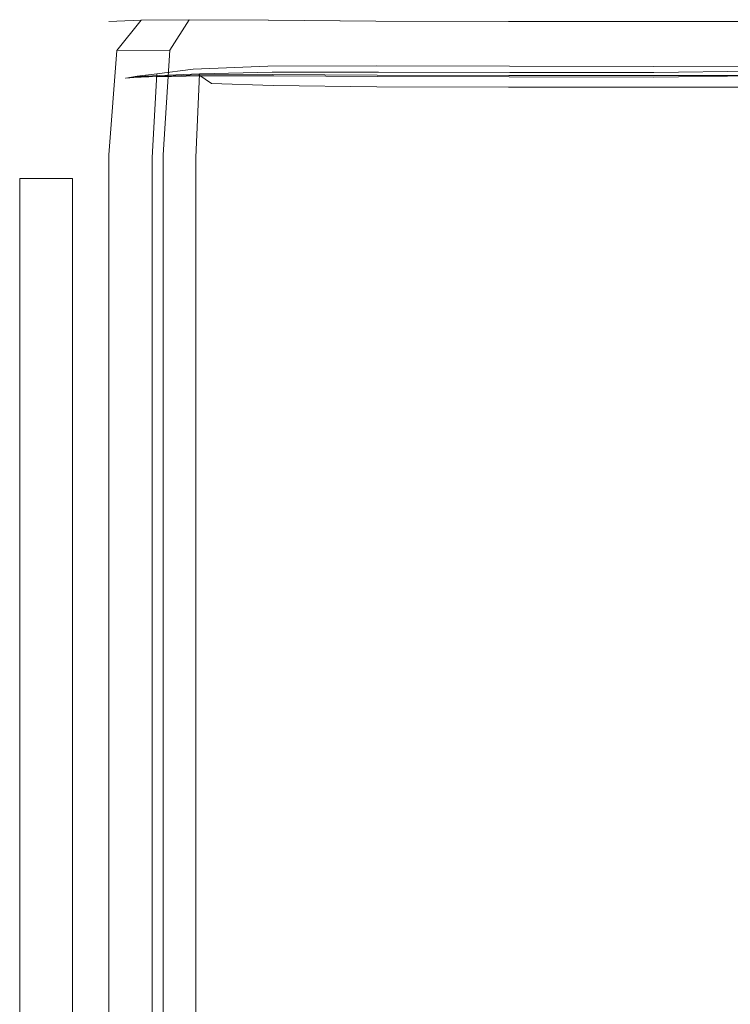
# Model space of a CAD drawing. Extents: x 0 to 1500, y -700 to 0.
# Drawn here: x 0 to 12, y -16 to 0 of the extents above; entities that cross this region are included whole.
import ezdxf

# ---------------------------------------------------------------- set-up
doc = ezdxf.new("R2010")
doc.units = 0
doc.header["$LTSCALE"] = 500
doc.header["$MEASUREMENT"] = 0
doc.layers.add('BONA_CERAMIKA', color=7, linetype='Continuous')

msp = doc.modelspace()

# ---------------------------------------------------------------- linework, layer by layer
at = {"layer": 'BONA_CERAMIKA', "lineweight": 0}
for points, invisible_edges in [([(1.267, -0.387, 493.122), (1.119, -0.388, 495.589), (1.574, 0.102, 495.589), (1.71, 0.107, 493.147)], 11), ([(1.267, -0.387, 530.373), (1.71, 0.107, 530.336), (1.574, 0.102, 527.375), (1.119, -0.388, 527.375)], 13), ([(1.119, -0.388, 511.081), (1.119, -0.388, 517.453), (1.574, 0.102, 517.453), (1.574, 0.102, 511.081)], 11), ([(1.119, -0.388, 517.453), (1.119, -0.388, 523.142), (1.574, 0.102, 523.142), (1.574, 0.102, 517.453)], 11), ([(1.119, -0.388, 511.081), (1.574, 0.102, 511.081), (1.574, 0.102, 504.797), (1.119, -0.388, 504.797)], 13), ([(1.119, -0.388, 504.797), (1.574, 0.102, 504.797), (1.574, 0.102, 499.376), (1.119, -0.388, 499.376)], 13), ([(1.119, -0.388, 495.589), (1.119, -0.388, 499.376), (1.574, 0.102, 499.376), (1.574, 0.102, 495.589)], 11), ([(1.119, -0.388, 527.375), (1.574, 0.102, 527.375), (1.574, 0.102, 523.142), (1.119, -0.388, 523.142)], 13), ([(1.267, -0.387, 493.122), (1.71, 0.107, 493.147), (2.114, 0.12, 491.752), (1.71, -0.383, 491.655)], 9), ([(1.267, -0.387, 530.373), (1.71, -0.383, 532.363), (2.114, 0.12, 532.213), (1.71, 0.107, 530.336)], 9), ([(1.71, 0.107, 493.147), (1.574, 0.102, 495.589), (2.485, -0.011, 495.589), (2.593, -0.003, 493.162)], 15), ([(1.71, 0.107, 530.336), (2.593, -0.002, 530.311), (2.485, -0.011, 527.375), (1.574, 0.102, 527.375)], 15), ([(1.574, 0.102, 511.081), (1.574, 0.102, 517.453), (2.485, -0.011, 517.453), (2.485, -0.01, 511.081)], 15), ([(1.574, 0.102, 517.453), (1.574, 0.102, 523.142), (2.485, -0.01, 523.142), (2.485, -0.011, 517.453)], 15), ([(1.574, 0.102, 511.081), (2.485, -0.01, 511.081), (2.485, -0.011, 504.797), (1.574, 0.102, 504.797)], 15), ([(1.574, 0.102, 504.797), (2.485, -0.011, 504.797), (2.485, -0.01, 499.376), (1.574, 0.102, 499.376)], 15), ([(1.574, 0.102, 495.589), (1.574, 0.102, 499.376), (2.485, -0.01, 499.376), (2.485, -0.011, 495.589)], 15), ([(1.574, 0.102, 527.375), (2.485, -0.011, 527.375), (2.485, -0.01, 523.142), (1.574, 0.102, 523.142)], 15), ([(1.71, -0.383, 491.655), (2.114, 0.12, 491.752), (2.916, 0.129, 491.025), (2.593, -0.381, 490.848)], 13), ([(1.71, -0.383, 532.363), (2.593, -0.381, 533.601), (2.916, 0.129, 533.328), (2.114, 0.12, 532.213)], 14), ([(1.71, 0.107, 493.147), (2.593, -0.003, 493.162), (2.916, 0.021, 491.817), (2.114, 0.12, 491.752)], 15), ([(1.71, 0.107, 530.336), (2.114, 0.12, 532.213), (2.916, 0.021, 532.114), (2.593, -0.002, 530.311)], 15), ([(2.114, 0.12, 491.752), (2.916, 0.021, 491.817), (3.351, 0.054, 491.265), (2.916, 0.129, 491.025)], 15), ([(2.114, 0.12, 532.213), (2.916, 0.129, 533.328), (3.351, 0.054, 532.962), (2.916, 0.021, 532.114)], 15), ([(4.063, -0.383, 490.364), (2.593, -0.381, 490.848), (2.916, 0.129, 491.025), (4.24, 0.12, 490.586)], 11), ([(4.063, -0.383, 534.345), (4.239, 0.12, 534.004), (2.916, 0.129, 533.328), (2.593, -0.381, 533.601)], 9), ([(4.062, -0.068, 530.336), (2.593, -0.002, 530.311), (2.916, 0.021, 532.114), (4.239, -0.038, 532.213)], 15), ([(4.063, -0.068, 493.147), (4.24, -0.038, 491.752), (2.916, 0.021, 491.817), (2.593, -0.003, 493.162)], 15), ([(4.24, 0.12, 490.586), (2.916, 0.129, 491.025), (3.351, 0.054, 491.265), (4.358, 0.021, 491.025)], 15), ([(4.239, 0.12, 534.004), (4.357, 0.021, 533.328), (3.351, 0.054, 532.962), (2.916, 0.129, 533.328)], 15), ([(4.239, -0.038, 532.213), (2.916, 0.021, 532.114), (3.351, 0.054, 532.962), (4.357, 0.021, 533.328)], 15), ([(4.24, -0.038, 491.752), (4.358, 0.021, 491.025), (3.351, 0.054, 491.265), (2.916, 0.021, 491.817)], 15), ([(5.992, -0.387, 490.12), (4.063, -0.383, 490.364), (4.24, 0.12, 490.586), (6.036, 0.107, 490.364)], 11), ([(5.992, -0.387, 534.718), (6.036, 0.107, 534.345), (4.239, 0.12, 534.004), (4.063, -0.383, 534.345)], 13), ([(6.036, 0.107, 534.345), (6.065, -0.003, 533.6), (4.357, 0.021, 533.328), (4.239, 0.12, 534.004)], 15), ([(6.036, -0.068, 532.363), (4.239, -0.038, 532.213), (4.357, 0.021, 533.328), (6.065, -0.003, 533.6)], 15), ([(6.036, 0.107, 490.364), (4.24, 0.12, 490.586), (4.358, 0.021, 491.025), (6.065, -0.003, 490.848)], 15), ([(6.036, -0.068, 491.655), (6.065, -0.003, 490.848), (4.358, 0.021, 491.025), (4.24, -0.038, 491.752)], 15), ([(5.992, -0.387, 490.12), (6.036, 0.107, 490.364), (8.254, 0.102, 490.289), (8.254, -0.388, 490.04)], 13), ([(5.992, -0.387, 534.718), (8.254, -0.388, 534.842), (8.254, 0.102, 534.458), (6.036, 0.107, 534.345)], 11), ([(6.036, 0.107, 490.364), (6.065, -0.003, 490.848), (8.254, -0.011, 490.79), (8.254, 0.102, 490.289)], 15), ([(6.036, 0.107, 534.345), (8.254, 0.102, 534.458), (8.254, -0.011, 533.691), (6.065, -0.003, 533.6)], 15), ([(8.254, -0.388, 490.04), (8.254, 0.102, 490.289), (10.683, 0.102, 490.289), (10.683, -0.388, 490.04)], 13), ([(8.254, 0.102, 490.289), (8.254, -0.011, 490.79), (10.683, -0.011, 490.79), (10.683, 0.102, 490.289)], 15), ([(8.254, -0.388, 534.842), (10.683, -0.388, 534.842), (10.683, 0.102, 534.458), (8.254, 0.102, 534.458)], 11), ([(8.254, 0.102, 534.458), (10.683, 0.102, 534.458), (10.683, -0.011, 533.691), (8.254, -0.011, 533.691)], 15), ([(13.112, -0.388, 490.04), (10.683, -0.388, 490.04), (10.683, 0.102, 490.289), (13.112, 0.102, 490.289)], 11), ([(13.112, 0.102, 490.289), (10.683, 0.102, 490.289), (10.683, -0.011, 490.79), (13.112, -0.011, 490.79)], 15), ([(13.112, -0.388, 534.842), (13.112, 0.102, 534.458), (10.683, 0.102, 534.458), (10.683, -0.388, 534.842)], 13), ([(13.112, 0.102, 534.458), (13.112, -0.011, 533.691), (10.683, -0.011, 533.691), (10.683, 0.102, 534.458)], 15), ([(4.062, -0.068, 530.336), (4.004, -0.078, 527.375), (2.485, -0.011, 527.375), (2.593, -0.002, 530.311)], 15), ([(4.063, -0.068, 493.147), (2.593, -0.003, 493.162), (2.485, -0.011, 495.589), (4.004, -0.078, 495.589)], 15), ([(4.004, -0.078, 527.375), (4.004, -0.078, 523.142), (2.485, -0.01, 523.142), (2.485, -0.011, 527.375)], 15), ([(4.003, -0.078, 511.081), (2.485, -0.01, 511.081), (2.485, -0.011, 517.453), (4.003, -0.078, 517.453)], 15), ([(4.003, -0.078, 517.453), (2.485, -0.011, 517.453), (2.485, -0.01, 523.142), (4.004, -0.078, 523.142)], 15), ([(4.003, -0.078, 511.081), (4.004, -0.078, 504.797), (2.485, -0.011, 504.797), (2.485, -0.01, 511.081)], 15), ([(4.004, -0.078, 504.797), (4.004, -0.078, 499.376), (2.485, -0.01, 499.376), (2.485, -0.011, 504.797)], 15), ([(4.004, -0.078, 495.589), (2.485, -0.011, 495.589), (2.485, -0.01, 499.376), (4.004, -0.078, 499.376)], 15), ([(5.977, -0.112, 511.081), (4.003, -0.078, 511.081), (4.003, -0.078, 517.453), (5.977, -0.112, 517.453)], 15), ([(5.977, -0.112, 517.453), (4.003, -0.078, 517.453), (4.004, -0.078, 523.142), (5.977, -0.112, 523.142)], 15), ([(5.977, -0.112, 511.081), (5.977, -0.112, 504.797), (4.004, -0.078, 504.797), (4.003, -0.078, 511.081)], 15), ([(5.992, -0.101, 530.373), (5.977, -0.112, 527.375), (4.004, -0.078, 527.375), (4.062, -0.068, 530.336)], 15), ([(5.992, -0.101, 493.122), (4.063, -0.068, 493.147), (4.004, -0.078, 495.589), (5.977, -0.112, 495.589)], 15), ([(5.977, -0.112, 527.375), (5.977, -0.112, 523.142), (4.004, -0.078, 523.142), (4.004, -0.078, 527.375)], 15), ([(5.977, -0.112, 504.797), (5.977, -0.112, 499.376), (4.004, -0.078, 499.376), (4.004, -0.078, 504.797)], 15), ([(5.977, -0.112, 495.589), (4.004, -0.078, 495.589), (4.004, -0.078, 499.376), (5.977, -0.112, 499.376)], 15), ([(5.992, -0.101, 530.373), (4.062, -0.068, 530.336), (4.239, -0.038, 532.213), (6.036, -0.068, 532.363)], 15), ([(5.992, -0.101, 493.122), (6.036, -0.068, 491.655), (4.24, -0.038, 491.752), (4.063, -0.068, 493.147)], 15), ([(5.992, -0.101, 530.373), (8.254, -0.112, 530.385), (8.254, -0.123, 527.375), (5.977, -0.112, 527.375)], 15), ([(5.992, -0.101, 493.122), (5.977, -0.112, 495.589), (8.254, -0.123, 495.589), (8.254, -0.112, 493.114)], 15), ([(5.977, -0.112, 527.375), (8.254, -0.123, 527.375), (8.254, -0.123, 523.142), (5.977, -0.112, 523.142)], 15), ([(5.977, -0.112, 511.081), (8.254, -0.123, 511.081), (8.254, -0.123, 504.797), (5.977, -0.112, 504.797)], 15), ([(5.977, -0.112, 504.797), (8.254, -0.123, 504.797), (8.254, -0.123, 499.376), (5.977, -0.112, 499.376)], 15), ([(5.977, -0.112, 511.081), (5.977, -0.112, 517.453), (8.254, -0.123, 517.453), (8.254, -0.123, 511.081)], 15), ([(5.977, -0.112, 517.453), (5.977, -0.112, 523.142), (8.254, -0.123, 523.142), (8.254, -0.123, 517.453)], 15), ([(5.977, -0.112, 495.589), (5.977, -0.112, 499.376), (8.254, -0.123, 499.376), (8.254, -0.123, 495.589)], 15), ([(5.992, -0.101, 530.373), (6.036, -0.068, 532.363), (8.254, -0.078, 532.413), (8.254, -0.112, 530.385)], 15), ([(5.992, -0.101, 493.122), (8.254, -0.112, 493.114), (8.254, -0.078, 491.622), (6.036, -0.068, 491.655)], 15), ([(6.036, -0.068, 532.363), (6.065, -0.003, 533.6), (8.254, -0.011, 533.691), (8.254, -0.078, 532.413)], 15), ([(6.036, -0.068, 491.655), (8.254, -0.078, 491.622), (8.254, -0.011, 490.79), (6.065, -0.003, 490.848)], 15), ([(8.254, -0.078, 532.413), (8.254, -0.011, 533.691), (10.683, -0.011, 533.691), (10.683, -0.078, 532.413)], 15), ([(8.254, -0.078, 491.622), (10.683, -0.078, 491.622), (10.683, -0.011, 490.79), (8.254, -0.011, 490.79)], 15), ([(8.254, -0.112, 530.385), (8.254, -0.078, 532.413), (10.683, -0.078, 532.413), (10.683, -0.112, 530.385)], 15), ([(8.254, -0.112, 493.114), (10.683, -0.112, 493.114), (10.683, -0.078, 491.622), (8.254, -0.078, 491.622)], 15), ([(8.254, -0.112, 530.385), (10.683, -0.112, 530.385), (10.683, -0.123, 527.375), (8.254, -0.123, 527.375)], 15), ([(8.254, -0.112, 493.114), (8.254, -0.123, 495.589), (10.683, -0.123, 495.589), (10.683, -0.112, 493.114)], 15), ([(8.254, -0.123, 527.375), (10.683, -0.123, 527.375), (10.683, -0.123, 523.142), (8.254, -0.123, 523.142)], 15), ([(8.254, -0.123, 511.081), (10.683, -0.123, 511.081), (10.683, -0.123, 504.797), (8.254, -0.123, 504.797)], 15), ([(8.254, -0.123, 504.797), (10.683, -0.123, 504.797), (10.683, -0.123, 499.376), (8.254, -0.123, 499.376)], 15), ([(8.254, -0.123, 511.081), (8.254, -0.123, 517.453), (10.683, -0.123, 517.453), (10.683, -0.123, 511.081)], 15), ([(8.254, -0.123, 517.453), (8.254, -0.123, 523.142), (10.683, -0.123, 523.142), (10.683, -0.123, 517.453)], 15), ([(8.254, -0.123, 495.589), (8.254, -0.123, 499.376), (10.683, -0.123, 499.376), (10.683, -0.123, 495.589)], 15), ([(13.112, -0.078, 532.413), (10.683, -0.078, 532.413), (10.683, -0.011, 533.691), (13.112, -0.011, 533.691)], 15), ([(13.112, -0.078, 491.622), (13.112, -0.011, 490.79), (10.683, -0.011, 490.79), (10.683, -0.078, 491.622)], 15), ([(13.112, -0.112, 530.385), (10.683, -0.112, 530.385), (10.683, -0.078, 532.413), (13.112, -0.078, 532.413)], 15), ([(13.112, -0.112, 493.114), (13.112, -0.078, 491.622), (10.683, -0.078, 491.622), (10.683, -0.112, 493.114)], 15), ([(13.112, -0.112, 530.385), (13.112, -0.123, 527.375), (10.683, -0.123, 527.375), (10.683, -0.112, 530.385)], 15), ([(13.112, -0.112, 493.114), (10.683, -0.112, 493.114), (10.683, -0.123, 495.589), (13.112, -0.123, 495.589)], 15), ([(13.112, -0.123, 527.375), (13.112, -0.123, 523.142), (10.683, -0.123, 523.142), (10.683, -0.123, 527.375)], 15), ([(13.112, -0.123, 511.081), (10.683, -0.123, 511.081), (10.683, -0.123, 517.453), (13.112, -0.123, 517.453)], 15), ([(13.112, -0.123, 517.453), (10.683, -0.123, 517.453), (10.683, -0.123, 523.142), (13.112, -0.123, 523.142)], 15), ([(13.112, -0.123, 511.081), (13.112, -0.123, 504.797), (10.683, -0.123, 504.797), (10.683, -0.123, 511.081)], 15), ([(13.112, -0.123, 504.797), (13.112, -0.123, 499.376), (10.683, -0.123, 499.376), (10.683, -0.123, 504.797)], 15), ([(13.112, -0.123, 495.589), (10.683, -0.123, 495.589), (10.683, -0.123, 499.376), (13.112, -0.123, 499.376)], 15), ([(1.267, -0.387, 493.122), (1.119, -2.13, 493.114), (0.967, -2.13, 495.589), (1.119, -0.388, 495.589)], 15), ([(1.267, -0.387, 530.373), (1.119, -0.388, 527.375), (0.967, -2.13, 527.375), (1.119, -2.13, 530.385)], 15), ([(1.119, -0.388, 511.081), (0.967, -2.13, 511.081), (0.967, -2.13, 517.453), (1.119, -0.388, 517.453)], 15), ([(1.119, -0.388, 517.453), (0.967, -2.13, 517.453), (0.967, -2.13, 523.142), (1.119, -0.388, 523.142)], 15), ([(1.119, -0.388, 511.081), (1.119, -0.388, 504.797), (0.967, -2.13, 504.797), (0.967, -2.13, 511.081)], 15), ([(1.119, -0.388, 504.797), (1.119, -0.388, 499.376), (0.967, -2.13, 499.376), (0.967, -2.13, 504.797)], 15), ([(1.119, -0.388, 495.589), (0.967, -2.13, 495.589), (0.967, -2.13, 499.376), (1.119, -0.388, 499.376)], 15), ([(1.119, -0.388, 527.375), (1.119, -0.388, 523.142), (0.967, -2.13, 523.142), (0.967, -2.13, 527.375)], 15), ([(1.267, -0.387, 493.122), (1.71, -0.383, 491.655), (1.574, -2.13, 491.622), (1.119, -2.13, 493.114)], 13), ([(1.267, -0.387, 530.373), (1.119, -2.13, 530.385), (1.574, -2.13, 532.413), (1.71, -0.383, 532.363)], 15), ([(1.71, -0.383, 491.655), (2.593, -0.381, 490.848), (2.485, -2.13, 490.79), (1.574, -2.13, 491.622)], 15), ([(1.71, -0.383, 532.363), (1.574, -2.13, 532.413), (2.485, -2.13, 533.691), (2.593, -0.381, 533.601)], 15), ([(4.063, -0.383, 490.364), (4.004, -2.13, 490.289), (2.485, -2.13, 490.79), (2.593, -0.381, 490.848)], 15), ([(4.063, -0.383, 534.345), (2.593, -0.381, 533.601), (2.485, -2.13, 533.691), (4.004, -2.13, 534.458)], 13), ([(5.992, -0.387, 490.12), (5.977, -2.13, 490.04), (4.004, -2.13, 490.289), (4.063, -0.383, 490.364)], 15), ([(5.992, -0.387, 534.718), (4.063, -0.383, 534.345), (4.004, -2.13, 534.458), (5.977, -2.13, 534.842)], 15), ([(5.992, -0.387, 490.12), (8.254, -0.388, 490.04), (8.254, -2.13, 489.956), (5.977, -2.13, 490.04)], 15), ([(5.992, -0.387, 534.718), (5.977, -2.13, 534.842), (8.254, -2.13, 534.97), (8.254, -0.388, 534.842)], 15), ([(8.254, -0.388, 490.04), (10.683, -0.388, 490.04), (10.683, -2.13, 489.956), (8.254, -2.13, 489.956)], 15), ([(8.254, -0.388, 534.842), (8.254, -2.13, 534.97), (10.683, -2.13, 534.97), (10.683, -0.388, 534.842)], 15), ([(13.112, -0.388, 490.04), (13.112, -2.13, 489.956), (10.683, -2.13, 489.956), (10.683, -0.388, 490.04)], 15), ([(13.112, -0.388, 534.842), (10.683, -0.388, 534.842), (10.683, -2.13, 534.97), (13.112, -2.13, 534.97)], 15), ([(4.179, -2.155, 491.247), (4.231, -0.648, 491.287), (2.983, -0.695, 491.669), (2.9, -2.161, 491.652)], 15), ([(2.983, -0.695, 491.669), (4.231, -0.648, 491.287), (4.31, -0.785, 490.995), (3.078, -0.791, 491.364)], 10), ([(6.042, -2.154, 491.014), (6.053, -0.643, 491.062), (4.231, -0.648, 491.287), (4.179, -2.155, 491.247)], 15), ([(4.231, -0.648, 491.287), (6.053, -0.643, 491.062), (6.06, -0.797, 490.782), (4.31, -0.785, 490.995)], 10), ([(8.268, -0.648, 490.983), (6.053, -0.643, 491.062), (6.042, -2.154, 491.014), (8.268, -2.154, 490.933)], 14), ([(6.06, -0.797, 490.782), (6.053, -0.643, 491.062), (8.268, -0.648, 490.983), (8.26, -0.803, 490.704)], 7), ([(8.26, -0.803, 490.704), (8.268, -0.648, 490.983), (10.683, -0.65, 490.983), (10.683, -0.804, 490.703)], 7), ([(10.683, -0.65, 490.983), (8.268, -0.648, 490.983), (8.268, -2.154, 490.933), (10.683, -2.154, 490.933)], 14), ([(10.683, -0.65, 490.983), (13.114, -0.646, 490.984), (13.113, -0.803, 490.706), (10.683, -0.804, 490.703)], 10), ([(13.113, -2.153, 490.933), (13.114, -0.646, 490.984), (10.683, -0.65, 490.983), (10.683, -2.154, 490.933)], 15), ([(1.982, -2.177, 493.305), (2.048, -0.814, 493.292), (1.858, -0.845, 495.599), (1.847, -2.179, 495.623)], 15), ([(1.858, -0.845, 527.367), (2.054, -0.817, 530.244), (1.989, -2.177, 530.241), (1.847, -2.179, 527.347)], 14), ([(1.995, -0.838, 493.204), (1.858, -0.845, 495.599), (2.048, -0.814, 493.292), (1.995, -0.838, 493.204)], 12), ([(2.529, -1, 530.327), (2.054, -0.817, 530.244), (1.858, -0.845, 527.367), (2.42, -1.008, 527.377)], 15), ([(2.375, -0.776, 492.167), (2.048, -0.814, 493.292), (1.982, -2.177, 493.305), (2.3, -2.171, 492.176)], 6), ([(1.989, -2.177, 530.241), (2.054, -0.817, 530.244), (2.428, -0.802, 531.972), (2.365, -2.176, 531.983)], 15), ([(1.995, -0.838, 493.204), (2.048, -0.814, 493.292), (2.375, -0.776, 492.167), (2.368, -0.818, 491.94)], 7), ([(2.529, -1, 493.142), (1.995, -0.838, 493.204), (2.368, -0.818, 491.94), (2.853, -0.973, 491.744)], 15), ([(2.381, -0.823, 532.075), (2.428, -0.802, 531.972), (2.054, -0.817, 530.244), (2.381, -0.823, 532.075)], 9), ([(2.381, -0.823, 532.075), (2.054, -0.817, 530.244), (2.529, -1, 530.327), (2.853, -0.975, 532.163)], 15), ([(2.983, -0.695, 491.669), (2.375, -0.776, 492.167), (2.3, -2.171, 492.176), (2.9, -2.161, 491.652)], 14), ([(2.365, -2.176, 531.983), (2.428, -0.802, 531.972), (3.092, -0.773, 532.892), (3.028, -2.172, 532.923)], 15), ([(2.368, -0.818, 491.94), (2.375, -0.776, 492.167), (2.983, -0.695, 491.669), (3.078, -0.791, 491.364)], 7), ([(2.853, -0.973, 491.744), (2.368, -0.818, 491.94), (3.078, -0.791, 491.364), (3.292, -0.935, 491.132)], 15), ([(3.092, -0.773, 532.892), (2.428, -0.802, 531.972), (2.381, -0.823, 532.075), (3.104, -0.808, 533.06)], 10), ([(3.104, -0.808, 533.06), (2.381, -0.823, 532.075), (2.853, -0.975, 532.163), (3.291, -0.94, 533.049)], 15), ([(3.092, -0.773, 532.892), (4.304, -0.746, 533.475), (4.264, -2.167, 533.526), (3.028, -2.172, 532.923)], 6), ([(3.078, -0.791, 491.364), (4.31, -0.785, 490.995), (4.323, -0.968, 490.886), (3.292, -0.935, 491.132)], 3), ([(4.332, -0.808, 533.655), (4.304, -0.746, 533.475), (3.092, -0.773, 532.892), (3.104, -0.808, 533.06)], 7), ([(4.322, -0.973, 533.42), (4.332, -0.808, 533.655), (3.104, -0.808, 533.06), (3.291, -0.94, 533.049)], 15), ([(4.304, -0.746, 533.475), (6.082, -0.746, 533.811), (6.076, -2.166, 533.872), (4.264, -2.167, 533.526)], 14), ([(6.07, -0.821, 533.981), (6.082, -0.746, 533.811), (4.304, -0.746, 533.475), (4.332, -0.808, 533.655)], 7), ([(4.31, -0.785, 490.995), (6.06, -0.797, 490.782), (6.052, -0.992, 490.706), (4.323, -0.968, 490.886)], 11), ([(6.052, -0.998, 533.695), (6.07, -0.821, 533.981), (4.332, -0.808, 533.655), (4.322, -0.973, 533.42)], 15), ([(6.052, -0.992, 490.706), (6.06, -0.797, 490.782), (8.26, -0.803, 490.704), (8.252, -1, 490.645)], 7), ([(8.261, -0.827, 534.097), (6.07, -0.821, 533.981), (6.052, -0.998, 533.695), (8.252, -1.006, 533.786)], 15), ([(8.275, -0.752, 533.932), (6.082, -0.746, 533.811), (6.07, -0.821, 533.981), (8.261, -0.827, 534.097)], 10), ([(6.076, -2.166, 533.872), (6.082, -0.746, 533.811), (8.275, -0.752, 533.932), (8.276, -2.167, 533.994)], 15), ([(8.252, -1, 490.645), (8.26, -0.803, 490.704), (10.683, -0.804, 490.703), (10.683, -1, 490.645)], 7), ([(10.683, -0.754, 533.933), (8.275, -0.752, 533.932), (8.261, -0.827, 534.097), (10.683, -0.828, 534.099)], 10), ([(8.276, -2.167, 533.994), (8.275, -0.752, 533.932), (10.683, -0.754, 533.933), (10.683, -2.167, 533.994)], 15), ([(10.683, -0.754, 533.933), (13.097, -0.723, 533.922), (13.11, -2.166, 533.994), (10.683, -2.167, 533.994)], 14), ([(13.078, -0.796, 534.03), (13.097, -0.723, 533.922), (10.683, -0.754, 533.933), (10.683, -0.828, 534.099)], 7), ([(13.084, -1.01, 533.714), (13.078, -0.796, 534.03), (10.683, -0.828, 534.099), (10.683, -1.006, 533.786)], 15), ([(10.683, -0.804, 490.703), (13.113, -0.803, 490.706), (13.112, -1, 490.645), (10.683, -1, 490.645)], 11), ([(1.847, -2.179, 511.081), (1.856, -0.845, 511.081), (1.856, -0.845, 517.453), (1.847, -2.179, 517.453)], 15), ([(1.847, -2.179, 517.453), (1.856, -0.845, 517.453), (1.856, -0.845, 523.142), (1.847, -2.179, 523.142)], 15), ([(1.856, -0.845, 504.797), (1.856, -0.845, 511.081), (1.847, -2.179, 511.081), (1.847, -2.179, 504.797)], 14), ([(1.856, -0.845, 499.376), (1.856, -0.845, 504.797), (1.847, -2.179, 504.797), (1.847, -2.179, 499.376)], 14), ([(1.847, -2.179, 495.623), (1.858, -0.845, 495.599), (1.856, -0.845, 499.376), (1.847, -2.179, 499.376)], 15), ([(1.856, -0.845, 523.142), (1.858, -0.845, 527.367), (1.847, -2.179, 527.347), (1.847, -2.179, 523.142)], 14), ([(1.856, -0.845, 517.453), (1.856, -0.845, 511.081), (2.42, -1.008, 511.081), (2.42, -1.008, 517.453)], 14), ([(1.856, -0.845, 523.142), (1.856, -0.845, 517.453), (2.42, -1.008, 517.453), (2.42, -1.008, 523.142)], 14), ([(2.42, -1.008, 511.081), (1.856, -0.845, 511.081), (1.856, -0.845, 504.797), (2.42, -1.008, 504.797)], 15), ([(2.42, -1.008, 504.797), (1.856, -0.845, 504.797), (1.856, -0.845, 499.376), (2.42, -1.008, 499.376)], 15), ([(1.856, -0.845, 499.376), (1.858, -0.845, 495.599), (2.42, -1.008, 495.587), (2.42, -1.008, 499.376)], 14), ([(2.42, -1.008, 527.377), (1.858, -0.845, 527.367), (1.856, -0.845, 523.142), (2.42, -1.008, 523.142)], 15), ([(1.858, -0.845, 495.599), (1.995, -0.838, 493.204), (2.529, -1, 493.142), (2.42, -1.008, 495.587)], 15), ([(4.213, -1.036, 491.698), (4.038, -1.068, 493.132), (2.529, -1, 493.142), (2.853, -0.973, 491.744)], 15), ([(2.529, -1, 530.327), (4.038, -1.068, 530.347), (4.213, -1.037, 532.251), (2.853, -0.975, 532.163)], 15), ([(4.323, -0.968, 490.886), (4.213, -1.036, 491.698), (2.853, -0.973, 491.744), (3.292, -0.935, 491.132)], 15), ([(2.853, -0.975, 532.163), (4.213, -1.037, 532.251), (4.322, -0.973, 533.42), (3.291, -0.94, 533.049)], 15), ([(6.052, -0.992, 490.706), (6.026, -1.067, 491.605), (4.213, -1.036, 491.698), (4.323, -0.968, 490.886)], 15), ([(4.213, -1.037, 532.251), (6.026, -1.067, 532.396), (6.052, -0.998, 533.695), (4.322, -0.973, 533.42)], 15), ([(10.683, -0.828, 534.099), (8.261, -0.827, 534.097), (8.252, -1.006, 533.786), (10.683, -1.006, 533.786)], 15), ([(3.979, -1.078, 527.377), (4.038, -1.068, 530.347), (2.529, -1, 530.327), (2.42, -1.008, 527.377)], 15), ([(2.529, -1, 493.142), (4.038, -1.068, 493.132), (3.979, -1.078, 495.588), (2.42, -1.008, 495.587)], 15), ([(3.979, -1.078, 523.142), (3.979, -1.078, 527.377), (2.42, -1.008, 527.377), (2.42, -1.008, 523.142)], 15), ([(2.42, -1.008, 511.081), (3.979, -1.078, 511.081), (3.979, -1.078, 517.453), (2.42, -1.008, 517.453)], 15), ([(2.42, -1.008, 517.453), (3.979, -1.078, 517.453), (3.979, -1.078, 523.142), (2.42, -1.008, 523.142)], 15), ([(3.979, -1.078, 504.797), (3.979, -1.078, 511.081), (2.42, -1.008, 511.081), (2.42, -1.008, 504.797)], 15), ([(3.979, -1.078, 499.376), (3.979, -1.078, 504.797), (2.42, -1.008, 504.797), (2.42, -1.008, 499.376)], 15), ([(2.42, -1.008, 495.587), (3.979, -1.078, 495.588), (3.979, -1.078, 499.376), (2.42, -1.008, 499.376)], 15), ([(5.968, -1.112, 527.377), (5.983, -1.101, 530.383), (4.038, -1.068, 530.347), (3.979, -1.078, 527.377)], 15), ([(4.038, -1.068, 493.132), (5.983, -1.101, 493.109), (5.968, -1.112, 495.588), (3.979, -1.078, 495.588)], 15), ([(5.968, -1.112, 523.142), (5.968, -1.112, 527.377), (3.979, -1.078, 527.377), (3.979, -1.078, 523.142)], 15), ([(3.979, -1.078, 511.081), (5.968, -1.112, 511.081), (5.968, -1.112, 517.453), (3.979, -1.078, 517.453)], 15), ([(3.979, -1.078, 517.453), (5.968, -1.112, 517.453), (5.968, -1.112, 523.142), (3.979, -1.078, 523.142)], 15), ([(5.968, -1.112, 504.797), (5.968, -1.112, 511.081), (3.979, -1.078, 511.081), (3.979, -1.078, 504.797)], 15), ([(5.968, -1.112, 499.376), (5.968, -1.112, 504.797), (3.979, -1.078, 504.797), (3.979, -1.078, 499.376)], 15), ([(3.979, -1.078, 495.588), (5.968, -1.112, 495.588), (5.968, -1.112, 499.376), (3.979, -1.078, 499.376)], 15), ([(6.026, -1.067, 491.605), (5.983, -1.101, 493.109), (4.038, -1.068, 493.132), (4.213, -1.036, 491.698)], 15), ([(4.038, -1.068, 530.347), (5.983, -1.101, 530.383), (6.026, -1.067, 532.396), (4.213, -1.037, 532.251)], 15), ([(8.253, -1.112, 530.395), (5.983, -1.101, 530.383), (5.968, -1.112, 527.377), (8.253, -1.123, 527.377)], 15), ([(5.968, -1.112, 495.588), (5.983, -1.101, 493.109), (8.253, -1.112, 493.101), (8.253, -1.123, 495.588)], 15), ([(8.253, -1.123, 527.377), (5.968, -1.112, 527.377), (5.968, -1.112, 523.142), (8.253, -1.123, 523.142)], 15), ([(8.253, -1.123, 511.081), (5.968, -1.112, 511.081), (5.968, -1.112, 504.797), (8.253, -1.123, 504.797)], 15), ([(8.253, -1.123, 504.797), (5.968, -1.112, 504.797), (5.968, -1.112, 499.376), (8.253, -1.123, 499.376)], 15), ([(5.968, -1.112, 517.453), (5.968, -1.112, 511.081), (8.253, -1.123, 511.081), (8.253, -1.123, 517.453)], 15), ([(5.968, -1.112, 523.142), (5.968, -1.112, 517.453), (8.253, -1.123, 517.453), (8.253, -1.123, 523.142)], 15), ([(5.968, -1.112, 499.376), (5.968, -1.112, 495.588), (8.253, -1.123, 495.588), (8.253, -1.123, 499.376)], 15), ([(6.026, -1.067, 532.396), (5.983, -1.101, 530.383), (8.253, -1.112, 530.395), (8.253, -1.078, 532.445)], 15), ([(8.253, -1.112, 493.101), (5.983, -1.101, 493.109), (6.026, -1.067, 491.605), (8.253, -1.077, 491.572)], 15), ([(8.253, -1.077, 491.572), (6.026, -1.067, 491.605), (6.052, -0.992, 490.706), (8.252, -1, 490.645)], 15), ([(6.052, -0.998, 533.695), (6.026, -1.067, 532.396), (8.253, -1.078, 532.445), (8.252, -1.006, 533.786)], 15), ([(10.683, -1.077, 491.572), (8.253, -1.077, 491.572), (8.252, -1, 490.645), (10.683, -1, 490.645)], 15), ([(8.252, -1.006, 533.786), (8.253, -1.078, 532.445), (10.683, -1.078, 532.445), (10.683, -1.006, 533.786)], 15), ([(10.683, -1.112, 493.101), (8.253, -1.112, 493.101), (8.253, -1.077, 491.572), (10.683, -1.077, 491.572)], 15), ([(8.253, -1.078, 532.445), (8.253, -1.112, 530.395), (10.683, -1.112, 530.395), (10.683, -1.078, 532.445)], 15), ([(10.683, -1.112, 530.395), (8.253, -1.112, 530.395), (8.253, -1.123, 527.377), (10.683, -1.123, 527.377)], 15), ([(8.253, -1.123, 495.588), (8.253, -1.112, 493.101), (10.683, -1.112, 493.101), (10.683, -1.123, 495.588)], 15), ([(10.683, -1.123, 527.377), (8.253, -1.123, 527.377), (8.253, -1.123, 523.142), (10.683, -1.123, 523.142)], 15), ([(10.683, -1.123, 511.081), (8.253, -1.123, 511.081), (8.253, -1.123, 504.797), (10.683, -1.123, 504.797)], 15), ([(10.683, -1.123, 504.797), (8.253, -1.123, 504.797), (8.253, -1.123, 499.376), (10.683, -1.123, 499.376)], 15), ([(8.253, -1.123, 517.453), (8.253, -1.123, 511.081), (10.683, -1.123, 511.081), (10.683, -1.123, 517.453)], 15), ([(8.253, -1.123, 523.142), (8.253, -1.123, 517.453), (10.683, -1.123, 517.453), (10.683, -1.123, 523.142)], 15), ([(8.253, -1.123, 499.376), (8.253, -1.123, 495.588), (10.683, -1.123, 495.588), (10.683, -1.123, 499.376)], 15), ([(13.112, -1, 490.645), (13.112, -1.077, 491.573), (10.683, -1.077, 491.572), (10.683, -1, 490.645)], 15), ([(10.683, -1.078, 532.445), (13.097, -1.078, 532.404), (13.084, -1.01, 533.714), (10.683, -1.006, 533.786)], 15), ([(13.112, -1.077, 491.573), (13.112, -1.112, 493.101), (10.683, -1.112, 493.101), (10.683, -1.077, 491.572)], 15), ([(10.683, -1.112, 530.395), (13.107, -1.112, 530.378), (13.097, -1.078, 532.404), (10.683, -1.078, 532.445)], 15), ([(13.111, -1.123, 527.374), (13.107, -1.112, 530.378), (10.683, -1.112, 530.395), (10.683, -1.123, 527.377)], 15), ([(10.683, -1.112, 493.101), (13.112, -1.112, 493.101), (13.112, -1.123, 495.588), (10.683, -1.123, 495.588)], 15), ([(13.112, -1.123, 523.142), (13.111, -1.123, 527.374), (10.683, -1.123, 527.377), (10.683, -1.123, 523.142)], 15), ([(10.683, -1.123, 511.081), (13.112, -1.123, 511.081), (13.112, -1.123, 517.453), (10.683, -1.123, 517.453)], 15), ([(10.683, -1.123, 517.453), (13.112, -1.123, 517.453), (13.112, -1.123, 523.142), (10.683, -1.123, 523.142)], 15), ([(13.112, -1.123, 504.797), (13.112, -1.123, 511.081), (10.683, -1.123, 511.081), (10.683, -1.123, 504.797)], 15), ([(13.112, -1.123, 499.376), (13.112, -1.123, 504.797), (10.683, -1.123, 504.797), (10.683, -1.123, 499.376)], 15), ([(10.683, -1.123, 495.588), (13.112, -1.123, 495.588), (13.112, -1.123, 499.376), (10.683, -1.123, 499.376)], 15), ([(0.967, -2.13, 511.081), (0.967, -5.772, 511.081), (0.967, -5.772, 517.453), (0.967, -2.13, 517.453)], 15), ([(0.967, -2.13, 517.453), (0.967, -5.772, 517.453), (0.967, -5.772, 523.142), (0.967, -2.13, 523.142)], 15), ([(0.967, -2.13, 511.081), (0.967, -2.13, 504.797), (0.967, -5.772, 504.797), (0.967, -5.772, 511.081)], 15), ([(0.967, -2.13, 504.797), (0.967, -2.13, 499.376), (0.967, -5.772, 499.376), (0.967, -5.772, 504.797)], 15), ([(1.119, -2.13, 493.114), (1.119, -5.772, 493.114), (0.967, -5.772, 495.589), (0.967, -2.13, 495.589)], 15), ([(0.967, -2.13, 495.589), (0.967, -5.772, 495.589), (0.967, -5.772, 499.376), (0.967, -2.13, 499.376)], 15), ([(1.119, -2.13, 530.385), (0.967, -2.13, 527.375), (0.967, -5.772, 527.375), (1.119, -5.772, 530.385)], 15), ([(0.967, -2.13, 527.375), (0.967, -2.13, 523.142), (0.967, -5.772, 523.142), (0.967, -5.772, 527.375)], 15), ([(1.119, -2.13, 493.114), (1.574, -2.13, 491.622), (1.574, -5.772, 491.622), (1.119, -5.772, 493.114)], 13), ([(1.119, -2.13, 530.385), (1.119, -5.772, 530.385), (1.574, -5.772, 532.413), (1.574, -2.13, 532.413)], 15), ([(1.574, -2.13, 491.622), (2.485, -2.13, 490.79), (2.485, -5.772, 490.79), (1.574, -5.772, 491.622)], 15), ([(1.574, -2.13, 532.413), (1.574, -5.772, 532.413), (2.485, -5.772, 533.691), (2.485, -2.13, 533.691)], 15), ([(4.004, -2.13, 490.289), (4.004, -5.772, 490.289), (2.485, -5.772, 490.79), (2.485, -2.13, 490.79)], 15), ([(4.004, -2.13, 534.458), (2.485, -2.13, 533.691), (2.485, -5.772, 533.691), (4.004, -5.772, 534.458)], 13), ([(5.977, -2.13, 490.04), (5.977, -5.772, 490.04), (4.004, -5.772, 490.289), (4.004, -2.13, 490.289)], 15), ([(5.977, -2.13, 534.842), (4.004, -2.13, 534.458), (4.004, -5.772, 534.458), (5.977, -5.772, 534.842)], 15), ([(5.977, -2.13, 490.04), (8.254, -2.13, 489.956), (8.254, -5.772, 489.956), (5.977, -5.772, 490.04)], 15), ([(5.977, -2.13, 534.842), (5.977, -5.772, 534.842), (8.254, -5.772, 534.97), (8.254, -2.13, 534.97)], 15), ([(8.254, -2.13, 489.956), (10.683, -2.13, 489.956), (10.683, -5.772, 489.956), (8.254, -5.772, 489.956)], 15), ([(8.254, -2.13, 534.97), (8.254, -5.772, 534.97), (10.683, -5.772, 534.97), (10.683, -2.13, 534.97)], 15), ([(13.112, -2.13, 489.956), (13.112, -5.772, 489.956), (10.683, -5.772, 489.956), (10.683, -2.13, 489.956)], 15), ([(13.112, -2.13, 534.97), (10.683, -2.13, 534.97), (10.683, -5.772, 534.97), (13.112, -5.772, 534.97)], 15), ([(1.983, -5.772, 493.305), (1.982, -2.177, 493.305), (1.847, -2.179, 495.623), (1.848, -5.772, 495.623)], 15), ([(1.847, -2.179, 527.347), (1.989, -2.177, 530.241), (1.99, -5.772, 530.24), (1.848, -5.772, 527.347)], 15), ([(1.848, -5.772, 511.081), (1.847, -2.179, 511.081), (1.847, -2.179, 517.453), (1.848, -5.772, 517.453)], 15), ([(1.848, -5.772, 517.453), (1.847, -2.179, 517.453), (1.847, -2.179, 523.142), (1.848, -5.772, 523.142)], 15), ([(1.847, -2.179, 504.797), (1.847, -2.179, 511.081), (1.848, -5.772, 511.081), (1.848, -5.772, 504.797)], 15), ([(1.847, -2.179, 499.376), (1.847, -2.179, 504.797), (1.848, -5.772, 504.797), (1.848, -5.772, 499.376)], 15), ([(1.848, -5.772, 495.623), (1.847, -2.179, 495.623), (1.847, -2.179, 499.376), (1.848, -5.772, 499.376)], 15), ([(1.847, -2.179, 523.142), (1.847, -2.179, 527.347), (1.848, -5.772, 527.347), (1.848, -5.772, 523.142)], 15), ([(2.3, -2.171, 492.176), (1.982, -2.177, 493.305), (1.983, -5.772, 493.305), (2.3, -5.772, 492.177)], 7), ([(1.99, -5.772, 530.24), (1.989, -2.177, 530.241), (2.365, -2.176, 531.983), (2.366, -5.772, 531.982)], 15), ([(2.9, -2.161, 491.652), (2.3, -2.171, 492.176), (2.3, -5.772, 492.177), (2.9, -5.772, 491.652)], 15), ([(2.366, -5.772, 531.982), (2.365, -2.176, 531.983), (3.028, -2.172, 532.923), (3.029, -5.772, 532.922)], 15), ([(4.179, -5.772, 491.247), (4.179, -2.155, 491.247), (2.9, -2.161, 491.652), (2.9, -5.772, 491.652)], 15), ([(3.028, -2.172, 532.923), (4.264, -2.167, 533.526), (4.265, -5.772, 533.525), (3.029, -5.772, 532.922)], 7), ([(6.042, -5.772, 491.014), (6.042, -2.154, 491.014), (4.179, -2.155, 491.247), (4.179, -5.772, 491.247)], 15), ([(4.264, -2.167, 533.526), (6.076, -2.166, 533.872), (6.076, -5.772, 533.871), (4.265, -5.772, 533.525)], 15), ([(8.268, -2.154, 490.933), (6.042, -2.154, 491.014), (6.042, -5.772, 491.014), (8.268, -5.772, 490.933)], 15), ([(6.076, -5.772, 533.871), (6.076, -2.166, 533.872), (8.276, -2.167, 533.994), (8.276, -5.772, 533.993)], 15), ([(10.683, -2.154, 490.933), (8.268, -2.154, 490.933), (8.268, -5.772, 490.933), (10.683, -5.772, 490.933)], 15), ([(8.276, -5.772, 533.993), (8.276, -2.167, 533.994), (10.683, -2.167, 533.994), (10.683, -5.772, 533.993)], 15), ([(13.112, -5.772, 490.933), (13.113, -2.153, 490.933), (10.683, -2.154, 490.933), (10.683, -5.772, 490.933)], 15), ([(10.683, -2.167, 533.994), (13.11, -2.166, 533.994), (13.112, -5.772, 533.993), (10.683, -5.772, 533.993)], 15), ([(0.967, -2.524, -0.03), (0.086, -2.524, -0.03), (0.086, -2.524, 489.921), (0.967, -2.524, 489.921)], 10), ([(0.967, -2.524, 489.921), (0.086, -2.524, 489.921), (0.086, -652.786, 489.921), (0.967, -652.786, 489.921)], 15), ([(0.967, -652.786, -0.03), (0.086, -652.786, -0.03), (0.086, -2.524, -0.03), (0.967, -2.524, -0.03)], 15), ([(1.119, -11.962, 493.114), (0.967, -11.962, 495.589), (0.967, -5.772, 495.589), (1.119, -5.772, 493.114)], 15), ([(0.967, -11.962, 495.589), (0.967, -11.962, 499.376), (0.967, -5.772, 499.376), (0.967, -5.772, 495.589)], 15), ([(1.119, -11.962, 530.385), (1.119, -5.772, 530.385), (0.967, -5.772, 527.375), (0.967, -11.962, 527.375)], 15), ([(0.967, -11.962, 527.375), (0.967, -5.772, 527.375), (0.967, -5.772, 523.142), (0.967, -11.962, 523.142)], 15), ([(0.967, -11.962, 511.081), (0.967, -11.962, 517.453), (0.967, -5.772, 517.453), (0.967, -5.772, 511.081)], 15), ([(0.967, -11.962, 517.453), (0.967, -11.962, 523.142), (0.967, -5.772, 523.142), (0.967, -5.772, 517.453)], 15), ([(0.967, -11.962, 511.081), (0.967, -5.772, 511.081), (0.967, -5.772, 504.797), (0.967, -11.962, 504.797)], 15), ([(0.967, -11.962, 504.797), (0.967, -5.772, 504.797), (0.967, -5.772, 499.376), (0.967, -11.962, 499.376)], 15), ([(1.119, -11.962, 493.114), (1.119, -5.772, 493.114), (1.574, -5.772, 491.622), (1.574, -11.962, 491.622)], 11), ([(1.119, -11.962, 530.385), (1.574, -11.962, 532.413), (1.574, -5.772, 532.413), (1.119, -5.772, 530.385)], 15), ([(1.574, -11.962, 491.622), (1.574, -5.772, 491.622), (2.485, -5.772, 490.79), (2.485, -11.962, 490.79)], 15), ([(1.574, -11.962, 532.413), (2.485, -11.962, 533.691), (2.485, -5.772, 533.691), (1.574, -5.772, 532.413)], 15), ([(1.848, -11.962, 495.623), (1.983, -11.962, 493.305), (1.983, -5.772, 493.305), (1.848, -5.772, 495.623)], 15), ([(1.848, -11.962, 499.376), (1.848, -11.962, 495.623), (1.848, -5.772, 495.623), (1.848, -5.772, 499.376)], 15), ([(1.99, -5.772, 530.24), (1.99, -11.962, 530.24), (1.848, -11.962, 527.347), (1.848, -5.772, 527.347)], 15), ([(1.848, -5.772, 527.347), (1.848, -11.962, 527.347), (1.848, -11.962, 523.142), (1.848, -5.772, 523.142)], 15), ([(1.848, -11.962, 517.453), (1.848, -11.962, 511.081), (1.848, -5.772, 511.081), (1.848, -5.772, 517.453)], 15), ([(1.848, -11.962, 523.142), (1.848, -11.962, 517.453), (1.848, -5.772, 517.453), (1.848, -5.772, 523.142)], 15), ([(1.848, -5.772, 511.081), (1.848, -11.962, 511.081), (1.848, -11.962, 504.797), (1.848, -5.772, 504.797)], 15), ([(1.848, -5.772, 504.797), (1.848, -11.962, 504.797), (1.848, -11.962, 499.376), (1.848, -5.772, 499.376)], 15), ([(1.983, -5.772, 493.305), (1.983, -11.962, 493.305), (2.3, -11.962, 492.177), (2.3, -5.772, 492.177)], 11), ([(2.366, -11.962, 531.982), (1.99, -11.962, 530.24), (1.99, -5.772, 530.24), (2.366, -5.772, 531.982)], 15), ([(2.3, -5.772, 492.177), (2.3, -11.962, 492.177), (2.9, -11.962, 491.652), (2.9, -5.772, 491.652)], 15), ([(3.029, -11.962, 532.922), (2.366, -11.962, 531.982), (2.366, -5.772, 531.982), (3.029, -5.772, 532.922)], 15), ([(4.004, -11.962, 490.289), (2.485, -11.962, 490.79), (2.485, -5.772, 490.79), (4.004, -5.772, 490.289)], 15), ([(4.004, -11.962, 534.458), (4.004, -5.772, 534.458), (2.485, -5.772, 533.691), (2.485, -11.962, 533.691)], 11), ([(2.9, -11.962, 491.652), (4.179, -11.962, 491.247), (4.179, -5.772, 491.247), (2.9, -5.772, 491.652)], 15), ([(4.265, -5.772, 533.525), (4.265, -11.962, 533.525), (3.029, -11.962, 532.922), (3.029, -5.772, 532.922)], 11), ([(5.977, -11.962, 490.04), (4.004, -11.962, 490.289), (4.004, -5.772, 490.289), (5.977, -5.772, 490.04)], 15), ([(5.977, -11.962, 534.842), (5.977, -5.772, 534.842), (4.004, -5.772, 534.458), (4.004, -11.962, 534.458)], 15), ([(4.179, -11.962, 491.247), (6.042, -11.962, 491.014), (6.042, -5.772, 491.014), (4.179, -5.772, 491.247)], 15), ([(6.076, -5.772, 533.871), (6.076, -11.962, 533.871), (4.265, -11.962, 533.525), (4.265, -5.772, 533.525)], 15), ([(5.977, -11.962, 490.04), (5.977, -5.772, 490.04), (8.254, -5.772, 489.956), (8.254, -11.962, 489.956)], 15), ([(5.977, -11.962, 534.842), (8.254, -11.962, 534.97), (8.254, -5.772, 534.97), (5.977, -5.772, 534.842)], 15), ([(6.042, -5.772, 491.014), (6.042, -11.962, 491.014), (8.268, -11.962, 490.933), (8.268, -5.772, 490.933)], 15), ([(8.276, -11.962, 533.993), (6.076, -11.962, 533.871), (6.076, -5.772, 533.871), (8.276, -5.772, 533.993)], 15), ([(8.254, -11.962, 489.956), (8.254, -5.772, 489.956), (10.683, -5.772, 489.956), (10.683, -11.962, 489.956)], 15), ([(8.254, -11.962, 534.97), (10.683, -11.962, 534.97), (10.683, -5.772, 534.97), (8.254, -5.772, 534.97)], 15), ([(8.268, -5.772, 490.933), (8.268, -11.962, 490.933), (10.683, -11.962, 490.933), (10.683, -5.772, 490.933)], 15), ([(10.683, -11.962, 533.993), (8.276, -11.962, 533.993), (8.276, -5.772, 533.993), (10.683, -5.772, 533.993)], 15), ([(13.112, -11.962, 489.956), (10.683, -11.962, 489.956), (10.683, -5.772, 489.956), (13.112, -5.772, 489.956)], 15), ([(10.683, -11.962, 490.933), (13.112, -11.962, 490.933), (13.112, -5.772, 490.933), (10.683, -5.772, 490.933)], 15), ([(13.112, -11.962, 534.97), (13.112, -5.772, 534.97), (10.683, -5.772, 534.97), (10.683, -11.962, 534.97)], 15), ([(13.112, -5.772, 533.993), (13.112, -11.962, 533.993), (10.683, -11.962, 533.993), (10.683, -5.772, 533.993)], 15), ([(1.119, -19.485, 493.114), (0.967, -19.485, 495.589), (0.967, -11.962, 495.589), (1.119, -11.962, 493.114)], 15), ([(0.967, -19.485, 495.589), (0.967, -19.485, 499.376), (0.967, -11.962, 499.376), (0.967, -11.962, 495.589)], 15), ([(1.119, -19.485, 530.385), (1.119, -11.962, 530.385), (0.967, -11.962, 527.375), (0.967, -19.485, 527.375)], 15), ([(0.967, -19.485, 527.375), (0.967, -11.962, 527.375), (0.967, -11.962, 523.142), (0.967, -19.485, 523.142)], 15), ([(0.967, -19.485, 511.081), (0.967, -19.485, 517.453), (0.967, -11.962, 517.453), (0.967, -11.962, 511.081)], 15), ([(0.967, -19.485, 517.453), (0.967, -19.485, 523.142), (0.967, -11.962, 523.142), (0.967, -11.962, 517.453)], 15), ([(0.967, -19.485, 511.081), (0.967, -11.962, 511.081), (0.967, -11.962, 504.797), (0.967, -19.485, 504.797)], 15), ([(0.967, -19.485, 504.797), (0.967, -11.962, 504.797), (0.967, -11.962, 499.376), (0.967, -19.485, 499.376)], 15), ([(1.119, -19.485, 493.114), (1.119, -11.962, 493.114), (1.574, -11.962, 491.622), (1.574, -19.485, 491.622)], 11), ([(1.119, -19.485, 530.385), (1.574, -19.485, 532.413), (1.574, -11.962, 532.413), (1.119, -11.962, 530.385)], 15), ([(1.574, -19.485, 491.622), (1.574, -11.962, 491.622), (2.485, -11.962, 490.79), (2.485, -19.485, 490.79)], 15), ([(1.574, -19.485, 532.413), (2.485, -19.485, 533.691), (2.485, -11.962, 533.691), (1.574, -11.962, 532.413)], 15), ([(1.848, -19.485, 495.623), (1.983, -19.485, 493.305), (1.983, -11.962, 493.305), (1.848, -11.962, 495.623)], 15), ([(1.848, -19.485, 499.376), (1.848, -19.485, 495.623), (1.848, -11.962, 495.623), (1.848, -11.962, 499.376)], 15), ([(1.99, -11.962, 530.24), (1.99, -19.485, 530.24), (1.848, -19.485, 527.347), (1.848, -11.962, 527.347)], 15), ([(1.848, -11.962, 527.347), (1.848, -19.485, 527.347), (1.848, -19.485, 523.142), (1.848, -11.962, 523.142)], 15), ([(1.848, -19.485, 517.453), (1.848, -19.485, 511.081), (1.848, -11.962, 511.081), (1.848, -11.962, 517.453)], 15), ([(1.848, -19.485, 523.142), (1.848, -19.485, 517.453), (1.848, -11.962, 517.453), (1.848, -11.962, 523.142)], 15), ([(1.848, -11.962, 511.081), (1.848, -19.485, 511.081), (1.848, -19.485, 504.797), (1.848, -11.962, 504.797)], 15), ([(1.848, -11.962, 504.797), (1.848, -19.485, 504.797), (1.848, -19.485, 499.376), (1.848, -11.962, 499.376)], 15), ([(1.983, -11.962, 493.305), (1.983, -19.485, 493.305), (2.3, -19.485, 492.177), (2.3, -11.962, 492.177)], 11), ([(2.366, -19.485, 531.982), (1.99, -19.485, 530.24), (1.99, -11.962, 530.24), (2.366, -11.962, 531.982)], 15), ([(2.3, -11.962, 492.177), (2.3, -19.485, 492.177), (2.9, -19.485, 491.652), (2.9, -11.962, 491.652)], 15), ([(3.029, -19.485, 532.922), (2.366, -19.485, 531.982), (2.366, -11.962, 531.982), (3.029, -11.962, 532.922)], 15), ([(4.004, -19.485, 490.289), (2.485, -19.485, 490.79), (2.485, -11.962, 490.79), (4.004, -11.962, 490.289)], 15), ([(4.004, -19.485, 534.458), (4.004, -11.962, 534.458), (2.485, -11.962, 533.691), (2.485, -19.485, 533.691)], 11), ([(2.9, -19.485, 491.652), (4.179, -19.485, 491.247), (4.179, -11.962, 491.247), (2.9, -11.962, 491.652)], 15), ([(4.265, -11.962, 533.525), (4.265, -19.485, 533.525), (3.029, -19.485, 532.922), (3.029, -11.962, 532.922)], 11), ([(5.977, -19.485, 490.04), (4.004, -19.485, 490.289), (4.004, -11.962, 490.289), (5.977, -11.962, 490.04)], 15), ([(5.977, -19.485, 534.842), (5.977, -11.962, 534.842), (4.004, -11.962, 534.458), (4.004, -19.485, 534.458)], 15), ([(4.179, -19.485, 491.247), (6.042, -19.485, 491.014), (6.042, -11.962, 491.014), (4.179, -11.962, 491.247)], 15), ([(6.076, -11.962, 533.871), (6.076, -19.485, 533.871), (4.265, -19.485, 533.525), (4.265, -11.962, 533.525)], 15), ([(5.977, -19.485, 490.04), (5.977, -11.962, 490.04), (8.254, -11.962, 489.956), (8.254, -19.485, 489.956)], 15), ([(5.977, -19.485, 534.842), (8.254, -19.485, 534.97), (8.254, -11.962, 534.97), (5.977, -11.962, 534.842)], 15), ([(6.042, -11.962, 491.014), (6.042, -19.485, 491.014), (8.268, -19.485, 490.933), (8.268, -11.962, 490.933)], 15), ([(8.276, -19.485, 533.993), (6.076, -19.485, 533.871), (6.076, -11.962, 533.871), (8.276, -11.962, 533.993)], 15), ([(8.254, -19.485, 489.956), (8.254, -11.962, 489.956), (10.683, -11.962, 489.956), (10.683, -19.485, 489.956)], 15), ([(8.254, -19.485, 534.97), (10.683, -19.485, 534.97), (10.683, -11.962, 534.97), (8.254, -11.962, 534.97)], 15), ([(8.268, -11.962, 490.933), (8.268, -19.485, 490.933), (10.683, -19.485, 490.933), (10.683, -11.962, 490.933)], 15), ([(10.683, -19.485, 533.993), (8.276, -19.485, 533.993), (8.276, -11.962, 533.993), (10.683, -11.962, 533.993)], 15), ([(13.112, -19.485, 489.956), (10.683, -19.485, 489.956), (10.683, -11.962, 489.956), (13.112, -11.962, 489.956)], 15), ([(10.683, -19.485, 490.933), (13.112, -19.485, 490.933), (13.112, -11.962, 490.933), (10.683, -11.962, 490.933)], 15), ([(13.112, -19.485, 534.97), (13.112, -11.962, 534.97), (10.683, -11.962, 534.97), (10.683, -19.485, 534.97)], 15), ([(13.112, -11.962, 533.993), (13.112, -19.485, 533.993), (10.683, -19.485, 533.993), (10.683, -11.962, 533.993)], 15)]:
    msp.add_3dface(points, dxfattribs=dict(at, invisible_edges=invisible_edges))
for points in [[(0.086, -652.786, 489.921), (0.086, -2.524, 489.921), (0.086, -2.524, -0.03), (0.086, -652.786, -0.03)], [(0.967, -2.524, 489.921), (0.967, -652.786, 489.921), (0.967, -652.786, -0.03), (0.967, -2.524, -0.03)]]:
    msp.add_3dface(points, dxfattribs=at)

doc.saveas('drawing.dxf')
